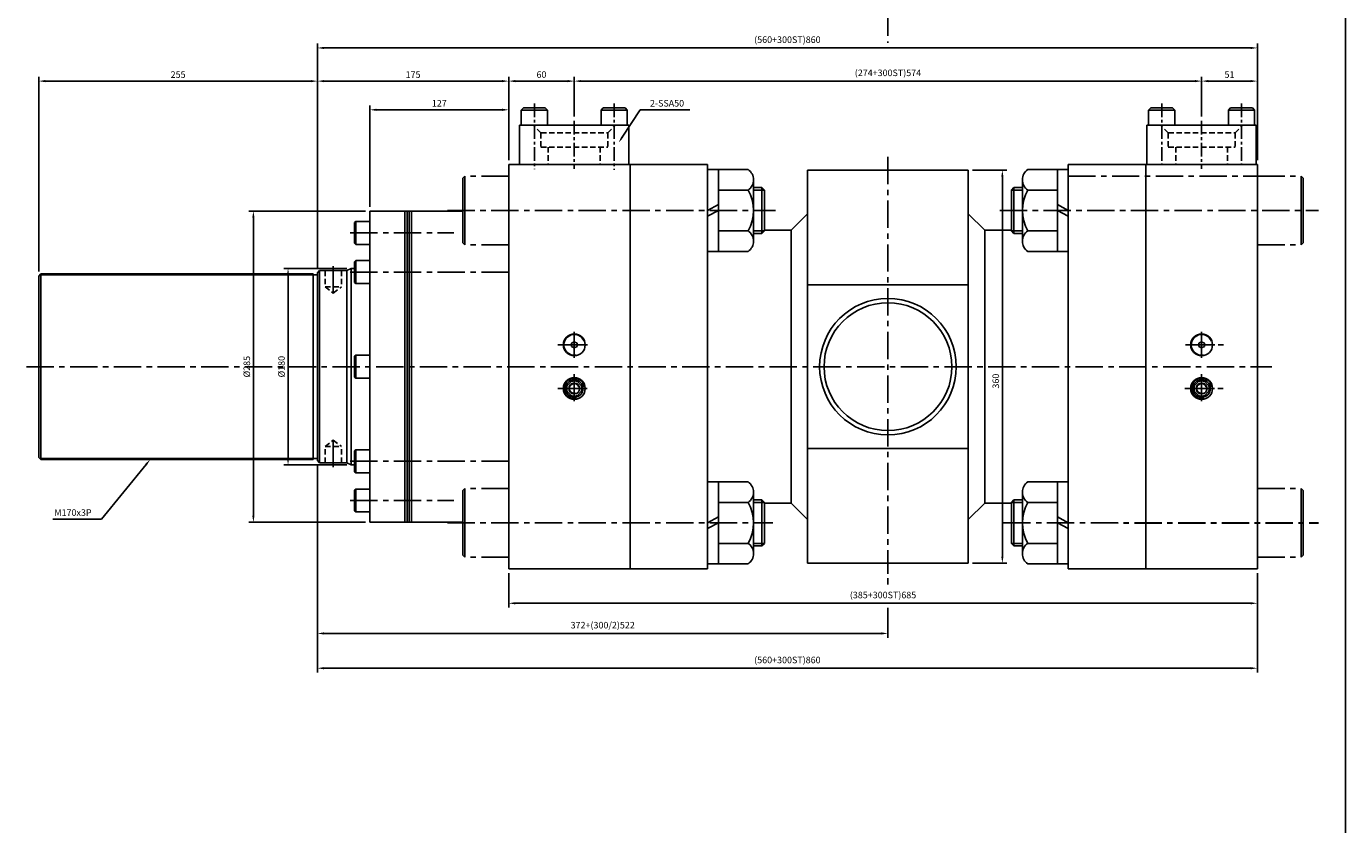
# Model space of a CAD drawing. Extents: x 40 to 6492, y -1066 to 850.
# Drawn here: x 5888 to 6492, y -108 to 257 of the extents above; entities that cross this region are included whole.
import ezdxf

# ---------------------------------------------------------------- set-up
doc = ezdxf.new("R2010")
doc.units = 0
doc.header["$LTSCALE"] = 5
doc.header["$MEASUREMENT"] = 0
doc.header["$PDMODE"] = 34
for name, pattern in [('CENTER', [2, 1.25, -0.25, 0.25, -0.25]), ('CENTERX2', [4, 2.5, -0.5, 0.5, -0.5]), ('HIDDENX2', [0.75, 0.5, -0.25])]:
    doc.linetypes.add(name, pattern=pattern)
doc.layers.get('0').update_dxf_attribs({"linetype": 'CONTINUOUS'})
doc.layers.get('Defpoints').update_dxf_attribs({"linetype": 'CONTINUOUS'})
doc.layers.add('CEN', color=1, linetype='CENTERX2')
doc.layers.add('ML', color=7, linetype='CONTINUOUS')
doc.styles.add('GHS', font='romans', dxfattribs={"bigfont": 'ghs'})
doc.dimstyles.get("Standard").update_dxf_attribs({"dimtxt": 0.18, "dimasz": 0.18, "dimexe": 0.18, "dimexo": 0.0625, "dimgap": 0.09, "dimtad": 0, "dimtih": 1, "dimtoh": 1, "dimdec": 4, "dimzin": 0, "dimdsep": 46, "dimtxsty": 'Standard', "dimcen": 0.09, "dimadec": 0, "dimazin": 0, "dimtfac": 1, "dimtdec": 4, "dimtofl": 0, "dimtmove": 0, "dimatfit": 0, "dimfxl": 0, "dimtolj": 1, "dimtzin": 0, "dimarcsym": 0})

# ---------------------------------------------------------------- blocks, each defined once
blk = doc.blocks.new('*D183')
at = {"layer": 'Defpoints', "color": 0}
for p in [(6021.59, 232.4), (5894.09, 143.18), (6021.59, 144.68)]:
    blk.add_point(p, dxfattribs=at)
at = {"layer": 'ML', "color": 2, "lineweight": -2}
for p, q in [((5894.09, 145.18), (5894.09, 234.4)), ((5897.09, 232.4), (6018.59, 232.4)), ((6021.59, 146.68), (6021.59, 234.4))]:
    blk.add_line(p, q, dxfattribs=at)
at = {"layer": 'ML', "color": 2}
for points in [[(5897.09, 232.9), (5897.09, 231.9), (5894.09, 232.4)], [(6018.59, 232.9), (6018.59, 231.9), (6021.59, 232.4)]]:
    blk.add_solid(points, dxfattribs=at)
at = {"layer": 'ML', "color": 2, "insert": (5957.84, 235.4), "char_height": 3, "attachment_point": 5, "style": 'GHS'}
blk.add_mtext('\\A1;255', dxfattribs=at)
blk = doc.blocks.new('*D184')
at = {"layer": 'Defpoints', "color": 0}
for p in [(6021.59, 232.4), (6109.09, 194.18), (6021.59, 146.68)]:
    blk.add_point(p, dxfattribs=at)
at = {"layer": 'ML', "color": 2, "lineweight": -2}
for p, q in [((6021.59, 148.68), (6021.59, 234.4)), ((6106.09, 232.4), (6024.59, 232.4)), ((6109.09, 196.18), (6109.09, 234.4))]:
    blk.add_line(p, q, dxfattribs=at)
at = {"layer": 'ML', "color": 2}
for points in [[(6024.59, 232.9), (6024.59, 231.9), (6021.59, 232.4)], [(6106.09, 232.9), (6106.09, 231.9), (6109.09, 232.4)]]:
    blk.add_solid(points, dxfattribs=at)
at = {"layer": 'ML', "color": 2, "insert": (6065.34, 235.4), "char_height": 3, "attachment_point": 5, "style": 'GHS'}
blk.add_mtext('\\A1;175', dxfattribs=at)
blk = doc.blocks.new('*D185')
at = {"layer": 'Defpoints', "color": 0}
for p in [(6109.09, 219.27), (6109.09, 194.18), (6045.59, 172.93)]:
    blk.add_point(p, dxfattribs=at)
at = {"layer": 'ML', "color": 2, "lineweight": -2}
for p, q in [((6045.59, 174.93), (6045.59, 221.27)), ((6048.59, 219.27), (6106.09, 219.27)), ((6109.09, 196.18), (6109.09, 221.27))]:
    blk.add_line(p, q, dxfattribs=at)
at = {"layer": 'ML', "color": 2}
for points in [[(6048.59, 219.77), (6048.59, 218.77), (6045.59, 219.27)], [(6106.09, 219.77), (6106.09, 218.77), (6109.09, 219.27)]]:
    blk.add_solid(points, dxfattribs=at)
at = {"layer": 'ML', "color": 2, "insert": (6077.34, 222.27), "char_height": 3, "attachment_point": 5, "style": 'GHS'}
blk.add_mtext('\\A1;127', dxfattribs=at)
blk = doc.blocks.new('*D186')
at = {"layer": 'Defpoints', "color": 0}
for p in [(6139.09, 232.4), (6139.09, 214.18), (6109.09, 196.18)]:
    blk.add_point(p, dxfattribs=at)
at = {"layer": 'ML', "color": 2, "lineweight": -2}
for p, q in [((6109.09, 198.18), (6109.09, 234.4)), ((6112.09, 232.4), (6136.09, 232.4)), ((6139.09, 216.18), (6139.09, 234.4))]:
    blk.add_line(p, q, dxfattribs=at)
at = {"layer": 'ML', "color": 2}
for points in [[(6112.09, 232.9), (6112.09, 231.9), (6109.09, 232.4)], [(6136.09, 232.9), (6136.09, 231.9), (6139.09, 232.4)]]:
    blk.add_solid(points, dxfattribs=at)
at = {"layer": 'ML', "color": 2, "insert": (6124.09, 235.4), "char_height": 3, "attachment_point": 5, "style": 'GHS'}
blk.add_mtext('\\A1;60', dxfattribs=at)
blk = doc.blocks.new('*D187')
at = {"layer": 'Defpoints', "color": 0}
for p in [(6426.09, 232.4), (6139.09, 216.18), (6426.09, 214.18)]:
    blk.add_point(p, dxfattribs=at)
at = {"layer": 'ML', "color": 2, "lineweight": -2}
for p, q in [((6139.09, 218.18), (6139.09, 234.4)), ((6142.09, 232.4), (6423.09, 232.4)), ((6426.09, 216.18), (6426.09, 234.4))]:
    blk.add_line(p, q, dxfattribs=at)
at = {"layer": 'ML', "color": 2}
for points in [[(6142.09, 232.9), (6142.09, 231.9), (6139.09, 232.4)], [(6423.09, 232.9), (6423.09, 231.9), (6426.09, 232.4)]]:
    blk.add_solid(points, dxfattribs=at)
at = {"layer": 'ML', "color": 2, "insert": (6282.59, 236.19), "char_height": 3, "attachment_point": 5, "style": 'GHS'}
blk.add_mtext('\\A1;(274+300ST)574', dxfattribs=at)
blk = doc.blocks.new('*D188')
at = {"layer": 'Defpoints', "color": 0}
for p in [(6451.59, 232.4), (6426.09, 214.18), (6451.59, 194.18)]:
    blk.add_point(p, dxfattribs=at)
at = {"layer": 'ML', "color": 2, "lineweight": -2}
for p, q in [((6426.09, 216.18), (6426.09, 234.4)), ((6429.09, 232.4), (6448.59, 232.4)), ((6451.59, 196.18), (6451.59, 234.4))]:
    blk.add_line(p, q, dxfattribs=at)
at = {"layer": 'ML', "color": 2}
for points in [[(6429.09, 232.9), (6429.09, 231.9), (6426.09, 232.4)], [(6448.59, 232.9), (6448.59, 231.9), (6451.59, 232.4)]]:
    blk.add_solid(points, dxfattribs=at)
at = {"layer": 'ML', "color": 2, "insert": (6438.84, 235.4), "char_height": 3, "attachment_point": 5, "style": 'GHS'}
blk.add_mtext('\\A1;51', dxfattribs=at)
blk = doc.blocks.new('*D189')
at = {"layer": 'Defpoints', "color": 0}
for p in [(6037.09, 146.68), (6008.15, 56.68), (6037.09, 56.68)]:
    blk.add_point(p, dxfattribs=at)
at = {"layer": 'ML', "color": 2, "lineweight": -2}
for p, q in [((6035.09, 146.68), (6006.15, 146.68)), ((6008.15, 143.68), (6008.15, 59.68)), ((6035.09, 56.68), (6006.15, 56.68))]:
    blk.add_line(p, q, dxfattribs=at)
at = {"layer": 'ML', "color": 2}
for points in [[(6007.65, 143.68), (6008.65, 143.68), (6008.15, 146.68)], [(6007.65, 59.68), (6008.65, 59.68), (6008.15, 56.68)]]:
    blk.add_solid(points, dxfattribs=at)
at = {"layer": 'ML', "color": 2, "insert": (6005.15, 101.68), "char_height": 3, "attachment_point": 5, "rotation": 90, "style": 'GHS'}
blk.add_mtext('\\A1;%%C180', dxfattribs=at)
blk = doc.blocks.new('*D190')
at = {"layer": 'Defpoints', "color": 0}
for p in [(6045.59, 172.93), (5992.28, 30.43), (6045.59, 30.43)]:
    blk.add_point(p, dxfattribs=at)
at = {"layer": 'ML', "color": 2, "lineweight": -2}
for p, q in [((6043.59, 172.93), (5990.28, 172.93)), ((5992.28, 169.93), (5992.28, 33.43)), ((6043.59, 30.43), (5990.28, 30.43))]:
    blk.add_line(p, q, dxfattribs=at)
at = {"layer": 'ML', "color": 2}
for points in [[(5991.78, 169.93), (5992.78, 169.93), (5992.28, 172.93)], [(5991.78, 33.43), (5992.78, 33.43), (5992.28, 30.43)]]:
    blk.add_solid(points, dxfattribs=at)
at = {"layer": 'ML', "color": 2, "insert": (5989.28, 101.68), "char_height": 3, "attachment_point": 5, "rotation": 90, "style": 'GHS'}
blk.add_mtext('\\A1;%%C285', dxfattribs=at)
blk = doc.blocks.new('*D191')
at = {"layer": 'Defpoints', "color": 0}
for p in [(6021.59, 247.59), (6451.59, 196.18), (6021.59, 172.93)]:
    blk.add_point(p, dxfattribs=at)
at = {"layer": 'ML', "color": 2, "lineweight": -2}
for p, q in [((6021.59, 174.93), (6021.59, 249.59)), ((6448.59, 247.59), (6024.59, 247.59)), ((6451.59, 198.18), (6451.59, 249.59))]:
    blk.add_line(p, q, dxfattribs=at)
at = {"layer": 'ML', "color": 2}
for points in [[(6024.59, 248.09), (6024.59, 247.09), (6021.59, 247.59)], [(6448.59, 248.09), (6448.59, 247.09), (6451.59, 247.59)]]:
    blk.add_solid(points, dxfattribs=at)
at = {"layer": 'ML', "color": 2, "insert": (6236.59, 251.38), "char_height": 3, "attachment_point": 5, "style": 'GHS'}
blk.add_mtext('\\A1;(560+300ST)860', dxfattribs=at)
blk = doc.blocks.new('*D199')
at = {"layer": 'Defpoints', "color": 0}
for p in [(6319.34, 191.68), (6319.34, 11.68), (6334.93, 11.68)]:
    blk.add_point(p, dxfattribs=at)
at = {"layer": 'ML', "color": 2, "lineweight": -2}
for p, q in [((6321.34, 191.68), (6336.93, 191.68)), ((6334.93, 188.68), (6334.93, 14.68)), ((6321.34, 11.68), (6336.93, 11.68))]:
    blk.add_line(p, q, dxfattribs=at)
at = {"layer": 'ML', "color": 2}
for points in [[(6334.43, 188.68), (6335.43, 188.68), (6334.93, 191.68)], [(6334.43, 14.68), (6335.43, 14.68), (6334.93, 11.68)]]:
    blk.add_solid(points, dxfattribs=at)
at = {"layer": 'ML', "color": 2, "insert": (6331.93, 95.07), "char_height": 3, "attachment_point": 5, "rotation": 90, "style": 'GHS'}
blk.add_mtext('\\A1;360', dxfattribs=at)
blk = doc.blocks.new('*D200')
at = {"layer": 'Defpoints', "color": 0}
for p in [(6109.09, 9.18), (6451.59, 9.18), (6451.59, -6.62)]:
    blk.add_point(p, dxfattribs=at)
at = {"layer": 'ML', "color": 2, "lineweight": -2}
for p, q in [((6109.09, 7.18), (6109.09, -8.62)), ((6451.59, 7.18), (6451.59, -8.62)), ((6112.09, -6.62), (6448.59, -6.62))]:
    blk.add_line(p, q, dxfattribs=at)
at = {"layer": 'ML', "color": 2}
for points in [[(6112.09, -6.12), (6112.09, -7.12), (6109.09, -6.62)], [(6448.59, -6.12), (6448.59, -7.12), (6451.59, -6.62)]]:
    blk.add_solid(points, dxfattribs=at)
at = {"layer": 'ML', "color": 2, "insert": (6280.34, -2.84), "char_height": 3, "attachment_point": 5, "style": 'GHS'}
blk.add_mtext('\\A1;(385+300ST)685', dxfattribs=at)
blk = doc.blocks.new('*D201')
at = {"layer": 'Defpoints', "color": 0}
for p in [(6021.59, 56.68), (6451.59, 7.18), (6451.59, -36.36)]:
    blk.add_point(p, dxfattribs=at)
at = {"layer": 'ML', "color": 2, "lineweight": -2}
for p, q in [((6021.59, 54.68), (6021.59, -38.36)), ((6451.59, 5.18), (6451.59, -38.36)), ((6024.59, -36.36), (6448.59, -36.36))]:
    blk.add_line(p, q, dxfattribs=at)
at = {"layer": 'ML', "color": 2}
for points in [[(6024.59, -35.86), (6024.59, -36.86), (6021.59, -36.36)], [(6448.59, -35.86), (6448.59, -36.86), (6451.59, -36.36)]]:
    blk.add_solid(points, dxfattribs=at)
at = {"layer": 'ML', "color": 2, "insert": (6236.59, -32.58), "char_height": 3, "attachment_point": 5, "style": 'GHS'}
blk.add_mtext('\\A1;(560+300ST)860', dxfattribs=at)

msp = doc.modelspace()

# ---------------------------------------------------------------- linework, layer by layer
msp.add_line((6491.9661, 849.6193), (6491.9661, -1065.531))
at = {"layer": 'CEN'}
for p, q in [((6282.5924, 585.594), (6282.5924, 249.9228)), ((6282.5924, 197.6858), (6282.5924, 6.8419)), ((6365.0924, 188.9301), (6451.5924, 188.9301)), ((6081.0924, 173.1801), (6231.1659, 173.1801)), ((6333.7405, 173.1801), (6479.5924, 173.1801)), ((6036.5924, 162.9301), (6083.9674, 162.9301)), ((6028.8424, 147.6801), (6028.8424, 133.8751)), ((6036.5924, 144.9904), (6109.0924, 144.9904)), ((6139.0924, 117.7018), (6139.0924, 105.6585)), ((6426.0924, 117.7018), (6426.0924, 105.6585)), ((6131.6139, 111.6801), (6146.2643, 111.6801)), ((6133.0708, 111.6801), (6145.1141, 111.6801)), ((6418.6614, 111.6801), (6436.6961, 111.6801)), ((6420.0708, 111.6801), (6432.1141, 111.6801)), ((5888.4387, 101.6801), (6458.2273, 101.6801)), ((6139.0924, 98.3239), (6139.0924, 85.0364)), ((6426.0924, 98.3239), (6426.0924, 85.0364)), ((6131.5037, 91.6801), (6146.3745, 91.6801)), ((6132.4487, 91.6801), (6145.7362, 91.6801)), ((6418.4505, 91.6801), (6436.907, 91.6801)), ((6419.4487, 91.6801), (6432.7362, 91.6801)), ((6028.8424, 55.6801), (6028.8424, 69.4851)), ((6036.5924, 58.3698), (6109.0924, 58.3698)), ((6036.5924, 40.4301), (6083.9674, 40.4301)), ((6081.0924, 30.1801), (6230.0033, 30.1801)), ((6335.3386, 30.1801), (6479.5924, 30.1801)), ((6335.3386, 30.1801), (6479.5924, 29.9792))]:
    msp.add_line(p, q, dxfattribs=at)
at = {"layer": 'CEN', "color": 4}
for p, q in [((6109.0924, 188.9301), (6089.0924, 188.9301)), ((6109.0924, 188.9301), (6089.0924, 188.9301)), ((6451.5924, 188.9301), (6471.5924, 188.9301)), ((6451.5924, 188.9301), (6471.5924, 188.9301)), ((6039.0924, 168.1801), (6045.5924, 168.1801)), ((6039.0924, 157.6801), (6045.5924, 157.6801)), ((6109.0924, 157.4301), (6089.0924, 157.4301)), ((6451.5924, 157.4301), (6471.5924, 157.4301)), ((6039.0924, 150.2404), (6045.5924, 150.2404)), ((6039.0924, 139.7404), (6045.5924, 139.7404)), ((6039.0924, 106.9301), (6045.5924, 106.9301)), ((6039.0924, 96.4301), (6045.5924, 96.4301)), ((6039.0924, 63.6198), (6045.5924, 63.6198)), ((6039.0924, 53.1198), (6045.5924, 53.1198)), ((6039.0924, 45.6801), (6045.5924, 45.6801)), ((6109.0924, 45.9301), (6089.0924, 45.9301)), ((6109.0924, 45.9301), (6089.0924, 45.9301)), ((6451.5924, 45.9301), (6471.5924, 45.9301)), ((6039.0924, 35.1801), (6045.5924, 35.1801)), ((6109.0924, 14.4301), (6089.0924, 14.4301)), ((6451.5924, 14.4301), (6471.5924, 14.4301))]:
    msp.add_line(p, q, dxfattribs=at)
at = {"layer": 'ML', "color": 4}
for p, q in [((6114.8424, 219.1801), (6115.8424, 220.1801)), ((6114.8424, 219.1801), (6114.8424, 212.1801)), ((6114.8424, 219.1801), (6126.8424, 219.1801)), ((6115.8424, 220.1801), (6125.8424, 220.1801)), ((6125.8424, 220.1801), (6126.8424, 219.1801)), ((6126.8424, 219.1801), (6126.8424, 212.1801)), ((6151.3424, 219.1801), (6152.3424, 220.1801)), ((6151.3424, 219.1801), (6151.3424, 212.1801)), ((6151.3424, 219.1801), (6163.3424, 219.1801)), ((6152.3424, 220.1801), (6162.3424, 220.1801)), ((6162.3424, 220.1801), (6163.3424, 219.1801)), ((6163.3424, 219.1801), (6163.3424, 212.1801)), ((6401.8424, 219.1801), (6402.8424, 220.1801)), ((6401.8424, 219.1801), (6413.8424, 219.1801)), ((6401.8424, 219.1801), (6401.8424, 212.1801)), ((6402.8424, 220.1801), (6412.8424, 220.1801)), ((6412.8424, 220.1801), (6413.8424, 219.1801)), ((6413.8424, 219.1801), (6413.8424, 212.1801)), ((6438.3424, 219.1801), (6439.3424, 220.1801)), ((6438.3424, 219.1801), (6450.3424, 219.1801)), ((6438.3424, 219.1801), (6438.3424, 212.1801)), ((6439.3424, 220.1801), (6449.3424, 220.1801)), ((6449.3424, 220.1801), (6450.3424, 219.1801)), ((6450.3424, 219.1801), (6450.3424, 212.1801)), ((6089.0924, 188.9301), (6088.0924, 187.9301)), ((6088.0924, 187.9301), (6088.0924, 158.4301)), ((6089.0924, 188.9301), (6089.0924, 157.4301)), ((6471.5924, 188.9301), (6471.5924, 157.4301)), ((6471.5924, 188.9301), (6472.5924, 187.9301)), ((6472.5924, 187.9301), (6472.5924, 158.4301)), ((6038.5924, 167.6801), (6039.0924, 168.1801)), ((6038.5924, 167.6801), (6038.5924, 158.1801)), ((6039.0924, 168.1801), (6039.0924, 157.6801)), ((6038.5924, 158.1801), (6039.0924, 157.6801)), ((6089.0924, 157.4301), (6088.0924, 158.4301)), ((6471.5924, 157.4301), (6472.5924, 158.4301)), ((6038.5924, 149.7404), (6039.0924, 150.2404)), ((6038.5924, 149.7404), (6038.5924, 140.2404)), ((6039.0924, 150.2404), (6039.0924, 139.7404)), ((6038.5924, 140.2404), (6039.0924, 139.7404)), ((6038.5924, 106.4301), (6039.0924, 106.9301)), ((6038.5924, 106.4301), (6038.5924, 96.9301)), ((6039.0924, 106.9301), (6039.0924, 96.4301)), ((6038.5924, 96.9301), (6039.0924, 96.4301)), ((6135.1455, 92.3294), (6138.4432, 95.6271)), ((6138.4432, 87.7332), (6135.1455, 91.0309)), ((6139.7416, 95.6271), (6143.0394, 92.3294)), ((6143.0394, 91.0309), (6139.7416, 87.7332)), ((6422.1455, 92.3294), (6425.4432, 95.6271)), ((6425.4432, 87.7332), (6422.1455, 91.0309)), ((6426.7416, 95.6271), (6430.0394, 92.3294)), ((6430.0394, 91.0309), (6426.7416, 87.7332)), ((6038.5924, 63.1198), (6039.0924, 63.6198)), ((6038.5924, 63.1198), (6038.5924, 53.6198)), ((6039.0924, 63.6198), (6039.0924, 53.1198)), ((6038.5924, 53.6198), (6039.0924, 53.1198)), ((6038.5924, 45.1801), (6039.0924, 45.6801)), ((6038.5924, 45.1801), (6038.5924, 35.6801)), ((6039.0924, 45.6801), (6039.0924, 35.1801)), ((6089.0924, 45.9301), (6088.0924, 44.9301)), ((6088.0924, 44.9301), (6088.0924, 15.4301)), ((6089.0924, 45.9301), (6089.0924, 14.4301)), ((6471.5924, 45.9301), (6471.5924, 14.4301)), ((6471.5924, 45.9301), (6472.5924, 44.9301)), ((6472.5924, 44.9301), (6472.5924, 15.4301)), ((6038.5924, 35.6801), (6039.0924, 35.1801)), ((6089.0924, 14.4301), (6088.0924, 15.4301)), ((6471.5924, 14.4301), (6472.5924, 15.4301))]:
    msp.add_line(p, q, dxfattribs=at)
at = {"layer": 'ML', "color": 1, "linetype": 'CENTER'}
for p, q in [((6120.8424, 222.1801), (6120.8424, 192.1386)), ((6157.3424, 222.1801), (6157.3424, 191.7558)), ((6407.8424, 222.1801), (6407.8424, 194.1801)), ((6444.3424, 222.1801), (6444.3424, 194.1801)), ((6139.0924, 214.1801), (6139.0924, 192.1801)), ((6426.0924, 214.1801), (6426.0924, 192.1801))]:
    msp.add_line(p, q, dxfattribs=at)
at = {"layer": 'ML', "color": 2}
for p, q in [((6161.024, 206.7432), (6169.2354, 219.2541)), ((6169.2354, 219.2541), (6191.9497, 219.2541)), ((6221.0924, 182.5551), (6226.0924, 182.5551)), ((6344.0924, 182.5551), (6339.0924, 182.5551)), ((6200.0924, 173.2378), (6205.0924, 175.8826)), ((6365.0924, 173.2378), (6360.0924, 175.8826)), ((6200.0924, 170.5354), (6205.0924, 173.1801)), ((6365.0924, 170.5354), (6360.0924, 173.1801)), ((6221.0924, 163.8051), (6226.0924, 163.8051)), ((6344.0924, 163.8051), (6339.0924, 163.8051)), ((5895.0924, 144.1801), (6019.5924, 144.1801)), ((5895.0924, 59.1801), (6019.5924, 59.1801)), ((5943.1665, 56.8576), (5922.7581, 31.8962)), ((6021.5924, 56.6801), (6021.5924, -22.4331)), ((6221.0924, 39.5551), (6226.0924, 39.5551)), ((6344.0924, 39.5551), (6339.0924, 39.5551)), ((5922.7581, 31.8962), (5900.4724, 31.8962)), ((6200.0924, 30.2378), (6205.0924, 32.8826)), ((6200.0924, 27.5354), (6205.0924, 30.1801)), ((6365.0924, 30.2378), (6360.0924, 32.8826)), ((6365.0924, 27.5354), (6360.0924, 30.1801)), ((6221.0924, 20.8051), (6226.0924, 20.8051)), ((6344.0924, 20.8051), (6339.0924, 20.8051)), ((6282.5924, 4.8419), (6282.5924, 2.0163)), ((6282.5924, -8.7289), (6282.5924, -22.4331)), ((6024.5924, -20.4331), (6279.5924, -20.4331))]:
    msp.add_line(p, q, dxfattribs=at)
at = {"layer": 'ML'}
for p, q in [((6114.0924, 212.1801), (6164.0924, 212.1801)), ((6114.0924, 212.1801), (6114.0924, 194.1801)), ((6164.0924, 212.1801), (6164.0924, 194.1801)), ((6401.0924, 212.1801), (6451.0924, 212.1801)), ((6401.0924, 212.1801), (6401.0924, 194.1801)), ((6451.0924, 212.1801), (6451.0924, 194.1801)), ((6109.0924, 194.1801), (6200.0924, 194.1801)), ((6109.0924, 194.1801), (6109.0924, 9.1801)), ((6109.0924, 194.1801), (6200.0924, 194.1801)), ((6164.5924, 194.1801), (6164.5924, 9.1801)), ((6200.0924, 194.1801), (6200.0924, 9.1801)), ((6365.0924, 194.1801), (6365.0924, 9.1801)), ((6365.0924, 194.1801), (6451.5924, 194.1801)), ((6365.0924, 194.1801), (6451.5924, 194.1801)), ((6400.5924, 194.1801), (6400.5924, 9.1801)), ((6451.5924, 194.1801), (6451.5924, 9.1801)), ((6200.0924, 191.9301), (6218.5924, 191.9301)), ((6205.0924, 191.9301), (6205.0924, 154.4301)), ((6221.0924, 187.5634), (6221.0924, 158.9158)), ((6245.8424, 191.6801), (6319.3424, 191.6801)), ((6245.8424, 191.6801), (6245.8424, 11.6801)), ((6245.8424, 191.6801), (6245.8424, 171.6801)), ((6319.3424, 191.6801), (6319.3424, 11.6801)), ((6344.0924, 187.5634), (6344.0924, 158.9158)), ((6365.0924, 191.9301), (6346.5924, 191.9301)), ((6360.0924, 191.9301), (6360.0924, 154.4301)), ((6205.0924, 182.5501), (6218.5924, 182.5501)), ((6221.0924, 183.6801), (6224.9674, 183.6801)), ((6224.9674, 183.6801), (6224.9674, 162.6801)), ((6226.0924, 182.5551), (6224.9674, 183.6801)), ((6226.0924, 182.5551), (6226.0924, 163.8051)), ((6339.0924, 182.5551), (6340.2174, 183.6801)), ((6339.0924, 182.5551), (6339.0924, 163.8051)), ((6344.0924, 183.6801), (6340.2174, 183.6801)), ((6340.2174, 183.6801), (6340.2174, 162.6801)), ((6360.0924, 182.5501), (6346.5924, 182.5501)), ((6045.5924, 172.9301), (6045.5924, 30.4301)), ((6045.5924, 172.9301), (6088.0924, 172.9301)), ((6061.5924, 172.9301), (6061.5924, 30.4301)), ((6062.5924, 172.9301), (6062.5924, 30.4301)), ((6063.5924, 172.9301), (6063.5924, 30.4301)), ((6064.5924, 172.9301), (6064.5924, 30.4301)), ((6221.0924, 172.9301), (6221.0907, 172.9301)), ((6238.3424, 164.1801), (6245.8424, 171.6801)), ((6326.8424, 164.1801), (6319.3424, 171.6801)), ((6205.0924, 163.8101), (6218.5924, 163.8101)), ((6226.0924, 163.8051), (6224.9674, 162.6801)), ((6226.0924, 164.1801), (6238.3424, 164.1801)), ((6238.3424, 164.1801), (6238.3424, 39.1801)), ((6326.8424, 164.1801), (6339.0924, 164.1801)), ((6326.8424, 164.1801), (6326.8424, 39.1801)), ((6339.0924, 163.8051), (6340.2174, 162.6801)), ((6360.0924, 163.8101), (6346.5924, 163.8101)), ((6221.0924, 162.6801), (6224.9674, 162.6801)), ((6344.0924, 162.6801), (6340.2174, 162.6801)), ((6200.0924, 154.4301), (6218.5924, 154.4301)), ((6365.0924, 154.4301), (6346.5924, 154.4301)), ((6021.5924, 144.6801), (6022.5924, 145.6801)), ((6022.5924, 145.6801), (6035.0924, 145.6801)), ((6022.5924, 145.6801), (6022.5924, 57.6801)), ((6035.0924, 145.6801), (6037.0924, 146.6801)), ((6035.0924, 145.6801), (6035.0924, 57.6801)), ((6037.0924, 146.6801), (6038.5924, 146.6801)), ((6037.0924, 146.6801), (6037.0924, 56.6801)), ((5894.0924, 143.1801), (5895.0924, 144.1801)), ((5894.0924, 143.1801), (5894.0924, 60.1801)), ((5894.5924, 143.6801), (6021.5924, 143.6801)), ((5895.0924, 144.1801), (5895.0924, 59.1801)), ((6019.5924, 144.1801), (6019.5924, 59.1801)), ((6021.5924, 144.6801), (6021.5924, 58.6801)), ((6319.3424, 139.1564), (6245.8424, 139.1564)), ((6319.3424, 64.2039), (6245.8424, 64.2039)), ((5894.0924, 60.1801), (5895.0924, 59.1801)), ((5894.5924, 59.6801), (6021.5924, 59.6801)), ((6021.5924, 58.6801), (6022.5924, 57.6801)), ((6022.5924, 57.6801), (6035.0924, 57.6801)), ((6035.0924, 57.6801), (6037.0924, 56.6801)), ((6037.0924, 56.6801), (6038.5924, 56.6801)), ((6200.0924, 48.9301), (6218.5924, 48.9301)), ((6205.0924, 48.9301), (6205.0924, 11.4301)), ((6365.0924, 48.9301), (6346.5924, 48.9301)), ((6360.0924, 48.9301), (6360.0924, 11.4301)), ((6221.0924, 44.5634), (6221.0924, 15.9158)), ((6344.0924, 44.5634), (6344.0924, 15.9158)), ((6205.0924, 39.5501), (6218.5924, 39.5501)), ((6221.0924, 40.6801), (6224.9674, 40.6801)), ((6224.9674, 40.6801), (6224.9674, 19.6801)), ((6226.0924, 39.5551), (6224.9674, 40.6801)), ((6226.0924, 39.5551), (6226.0924, 20.8051)), ((6226.0924, 39.1801), (6238.3424, 39.1801)), ((6238.3424, 39.1801), (6245.8424, 31.6801)), ((6326.8424, 39.1801), (6319.3424, 31.6801)), ((6326.8424, 39.1801), (6339.0924, 39.1801)), ((6339.0924, 39.5551), (6340.2174, 40.6801)), ((6339.0924, 39.5551), (6339.0924, 20.8051)), ((6340.2174, 40.6801), (6340.2174, 19.6801)), ((6344.0924, 40.6801), (6340.2174, 40.6801)), ((6360.0924, 39.5501), (6346.5924, 39.5501)), ((6045.5924, 30.4301), (6088.0924, 30.4301)), ((6221.0924, 29.9301), (6221.0907, 29.9301)), ((6205.0924, 20.8101), (6218.5924, 20.8101)), ((6221.0924, 19.6801), (6224.9674, 19.6801)), ((6226.0924, 20.8051), (6224.9674, 19.6801)), ((6339.0924, 20.8051), (6340.2174, 19.6801)), ((6344.0924, 19.6801), (6340.2174, 19.6801)), ((6360.0924, 20.8101), (6346.5924, 20.8101)), ((6109.0924, 9.1801), (6200.0924, 9.1801)), ((6109.0924, 9.1801), (6200.0924, 9.1801)), ((6200.0924, 11.4301), (6218.5924, 11.4301)), ((6245.8424, 11.6801), (6319.3424, 11.6801)), ((6365.0924, 11.4301), (6346.5924, 11.4301)), ((6365.0924, 9.1801), (6451.5924, 9.1801)), ((6365.0924, 9.1801), (6451.5924, 9.1801))]:
    msp.add_line(p, q, dxfattribs=at)
at = {"layer": 'ML', "color": 6, "linetype": 'HIDDENX2'}
for p, q in [((6123.8174, 208.7051), (6120.3424, 212.1801)), ((6154.3674, 208.7051), (6157.8424, 212.1801)), ((6410.8174, 208.7051), (6407.3424, 212.1801)), ((6441.3674, 208.7051), (6444.8424, 212.1801)), ((6123.8174, 208.7051), (6123.8174, 202.1801)), ((6123.8174, 208.7051), (6154.3674, 208.7051)), ((6154.3674, 208.7051), (6154.3674, 202.1801)), ((6410.8174, 208.7051), (6441.3674, 208.7051)), ((6410.8174, 208.7051), (6410.8174, 202.1801)), ((6441.3674, 208.7051), (6441.3674, 202.1801)), ((6123.8174, 202.1801), (6154.3674, 202.1801)), ((6127.2174, 202.1801), (6127.2174, 194.1801)), ((6150.9674, 202.1801), (6150.9674, 194.1801)), ((6410.8174, 202.1801), (6441.3674, 202.1801)), ((6414.2174, 202.1801), (6414.2174, 194.1801)), ((6437.9674, 202.1801), (6437.9674, 194.1801)), ((6025.0924, 145.6801), (6025.0924, 138.1801)), ((6032.5924, 145.6801), (6032.5924, 138.1801)), ((6025.0924, 138.1801), (6032.5924, 138.1801)), ((6025.0924, 138.1801), (6028.8424, 135.2644)), ((6028.8424, 135.2644), (6032.5924, 138.1801)), ((6025.0924, 65.1801), (6028.8424, 68.0958)), ((6028.8424, 68.0958), (6032.5924, 65.1801)), ((6025.0924, 65.1801), (6032.5924, 65.1801)), ((6025.0924, 57.6801), (6025.0924, 65.1801)), ((6032.5924, 57.6801), (6032.5924, 65.1801))]:
    msp.add_line(p, q, dxfattribs=at)
at = {"layer": 'ML', "color": 4}
for points in [[(6140.3424, 112.4018), (6139.0924, 113.1235), (6137.8424, 112.4018), (6137.8424, 110.9584), (6139.0924, 110.2368), (6140.3424, 110.9584)], [(6427.3424, 112.4018), (6426.0924, 113.1235), (6424.8424, 112.4018), (6424.8424, 110.9584), (6426.0924, 110.2368), (6427.3424, 110.9584)]]:
    msp.add_lwpolyline(points, close=True, dxfattribs=at)
at = {"layer": 'ML'}
for radius in [31.25, 29.25]:
    msp.add_circle((6282.5924, 101.6801), radius, dxfattribs=at)
at = {"layer": 'ML', "color": 4}
for centre, radius in [((6139.0924, 111.6801), 5), ((6426.0924, 111.6801), 5), ((6139.0924, 91.6801), 5), ((6426.0924, 91.6801), 5), ((6139.0924, 91.6801), 4), ((6139.0924, 91.6801), 2.5), ((6426.0924, 91.6801), 4), ((6426.0924, 91.6801), 2.5)]:
    msp.add_circle(centre, radius, dxfattribs=at)
at = {"layer": 'ML'}
for centre, radius, start, end in [((6215.4641, 187.2401), 5.6376, 303.7040748, 56.2959252), ((6349.7207, 187.2401), 5.6376, 123.7040748, 236.2959252), ((6202.283, 173.1801), 18.8094, 330.1219426, 29.8780574), ((6362.9018, 173.1801), 18.8094, 150.1219426, 209.8780574), ((6215.4515, 159.1201), 5.6446, 303.8100323, 56.1899677), ((6349.7333, 159.1201), 5.6446, 123.8100323, 236.1899677), ((6215.4641, 44.2401), 5.6376, 303.7040748, 56.2959252), ((6349.7207, 44.2401), 5.6376, 123.7040748, 236.2959252), ((6202.283, 30.1801), 18.8094, 330.1219426, 29.8780574), ((6362.9018, 30.1801), 18.8094, 150.1219426, 209.8780574), ((6215.4515, 16.1201), 5.6446, 303.8100323, 56.1899677), ((6349.7333, 16.1201), 5.6446, 123.8100323, 236.1899677)]:
    msp.add_arc(centre, radius, start, end, dxfattribs=at)
at = {"layer": 'ML', "color": 2}
for centre, radius, start, end in [((6139.0924, 111.6801), 4.75, 20.2093727, 281.1401924), ((6426.0924, 111.6801), 4.75, 20.2093727, 281.1401924), ((6139.0924, 91.6801), 4.75, 9.1031971, 282.5034688), ((6139.0924, 91.6801), 2.25, 18.2695586, 288.2506287), ((6426.0924, 91.6801), 4.75, 9.1031971, 282.5034688), ((6426.0924, 91.6801), 2.25, 18.2695586, 288.2506287)]:
    msp.add_arc(centre, radius, start, end, dxfattribs=at)
at = {"layer": 'ML', "color": 4}
for centre, start, end in [((6139.0924, 91.6801), 156.7867893, 203.2132107), ((6139.0924, 91.6801), 66.7867893, 113.2132107), ((6139.0924, 91.6801), 336.7867893, 23.2132107), ((6426.0924, 91.6801), 156.7867893, 203.2132107), ((6426.0924, 91.6801), 66.7867893, 113.2132107), ((6426.0924, 91.6801), 336.7867893, 23.2132107), ((6139.0924, 91.6801), 246.7867893, 293.2132107), ((6426.0924, 91.6801), 246.7867893, 293.2132107)]:
    msp.add_arc(centre, 3.5, start, end, dxfattribs=at)
at = {"layer": 'ML', "color": 2}
for points in [[(6161.4421, 206.4688), (6160.606, 207.0175), (6159.3779, 204.2351)], [(5942.7795, 57.1741), (5943.5536, 56.5411), (5945.0655, 59.1801)], [(6024.5924, -19.9331), (6024.5924, -20.9331), (6021.5924, -20.4331)], [(6279.5924, -19.9331), (6279.5924, -20.9331), (6282.5924, -20.4331)]]:
    msp.add_solid(points, dxfattribs=at)

# ---------------------------------------------------------------- texts
at = {"layer": 'ML', "color": 2, "char_height": 3, "style": 'GHS'}
for s, insert, attachment_point in [('\\A1;2-SSA50', (6173.7354, 220.7541), 7), ('\\A1;M170x3P', (5918.2581, 33.3962), 9), ('\\A1;{372+(300/2)}522', (6152.0924, -16.6473), 5)]:
    msp.add_mtext(s, dxfattribs=dict(at, insert=insert, attachment_point=attachment_point))

# ---------------------------------------------------------------- dimensions: what is measured, and where the dimension line sits
at = {"layer": 'ML'}
for base, p1, p2, text, picture, middle in [((6021.5924, 247.5933), (6451.5924, 196.1801), (6021.5924, 172.9301), '(560+300ST)860', '*D191', (6236.5924, 251.379)), ((6426.0924, 232.4047), (6139.0924, 216.1801), (6426.0924, 214.1801), '(274+300ST)<>', '*D187', (6282.5924, 236.1904)), ((6451.5924, -36.3639), (6021.5924, 56.6801), (6451.5924, 7.1801), '(560+300ST)860', '*D201', (6236.5924, -32.5782)), ((6451.5924, -6.6241), (6109.0924, 9.1801), (6451.5924, 9.1801), '(385+300ST)685', '*D200', (6280.3424, -2.8384))]:
    dim = msp.add_linear_dim(base=base, p1=p1, p2=p2, text=text, dimstyle='Standard', override={"dimtxt": 3, "dimasz": 3, "dimexe": 2, "dimexo": 2, "dimgap": 1.5, "dimtad": 1, "dimtih": 0, "dimdec": 2, "dimlfac": 2, "dimzin": 8, "dimtxsty": 'GHS', "dimclrd": 2, "dimclre": 2, "dimclrt": 2, "dimtp": 0.1, "dimtm": 0.2, "dimtfac": 0.666667, "dimtdec": 2, "dimtofl": 1, "dimtvp": 2}, dxfattribs=at)
    dim.commit()
    dim.dimension.update_dxf_attribs({"geometry": picture, "text_midpoint": middle})
for base, p1, p2, picture, middle in [((6021.5924, 232.4047), (5894.0924, 143.1801), (6021.5924, 144.6801), '*D183', (5957.8424, 235.4047)), ((6021.5924, 232.4047), (6109.0924, 194.1801), (6021.5924, 146.6801), '*D184', (6065.3424, 235.4047)), ((6139.0924, 232.4047), (6109.0924, 196.1801), (6139.0924, 214.1801), '*D186', (6124.0924, 235.4047)), ((6451.5924, 232.4047), (6426.0924, 214.1801), (6451.5924, 194.1801), '*D188', (6438.8424, 235.4047)), ((6109.0924, 219.2708), (6045.5924, 172.9301), (6109.0924, 194.1801), '*D185', (6077.3424, 222.2708))]:
    dim = msp.add_linear_dim(base=base, p1=p1, p2=p2, dimstyle='Standard', override={"dimtxt": 3, "dimasz": 3, "dimexe": 2, "dimexo": 2, "dimgap": 1.5, "dimtad": 1, "dimtih": 0, "dimdec": 2, "dimlfac": 2, "dimzin": 8, "dimtxsty": 'GHS', "dimclrd": 2, "dimclre": 2, "dimclrt": 2, "dimtp": 0.1, "dimtm": 0.2, "dimtfac": 0.666667, "dimtdec": 2, "dimtofl": 1, "dimtvp": 2}, dxfattribs=at)
    dim.commit()
    dim.dimension.update_dxf_attribs({"geometry": picture, "text_midpoint": middle})
dim = msp.add_linear_dim(base=(6334.9312, 11.6801), p1=(6319.3424, 191.6801), p2=(6319.3424, 11.6801), angle=90, dimstyle='Standard', override={"dimtxt": 3, "dimasz": 3, "dimexe": 2, "dimexo": 2, "dimgap": 1.5, "dimtad": 1, "dimtih": 0, "dimdec": 2, "dimlfac": 2, "dimzin": 8, "dimtxsty": 'GHS', "dimclrd": 2, "dimclre": 2, "dimclrt": 2, "dimtp": 0.1, "dimtm": 0.2, "dimtfac": 0.666667, "dimtdec": 2, "dimtofl": 1, "dimtvp": 2}, dxfattribs=at)
dim.commit()
dim.dimension.update_dxf_attribs({"geometry": '*D199', "text_midpoint": (6334.9312, 95.0737), "dimtype": 160})
for base, p1, p2, picture, middle in [((5992.2827, 30.4301), (6045.5924, 172.9301), (6045.5924, 30.4301), '*D190', (5989.2827, 101.6801)), ((6008.1534, 56.6801), (6037.0924, 146.6801), (6037.0924, 56.6801), '*D189', (6005.1534, 101.6801))]:
    dim = msp.add_linear_dim(base=base, p1=p1, p2=p2, angle=90, text='%%C<>', dimstyle='Standard', override={"dimtxt": 3, "dimasz": 3, "dimexe": 2, "dimexo": 2, "dimgap": 1.5, "dimtad": 1, "dimtih": 0, "dimdec": 2, "dimlfac": 2, "dimzin": 8, "dimtxsty": 'GHS', "dimclrd": 2, "dimclre": 2, "dimclrt": 2, "dimtp": 0.1, "dimtm": 0.2, "dimtfac": 0.666667, "dimtdec": 2, "dimtofl": 1, "dimtvp": 2}, dxfattribs=at)
    dim.commit()
    dim.dimension.update_dxf_attribs({"geometry": picture, "text_midpoint": middle})

doc.saveas('drawing.dxf')
